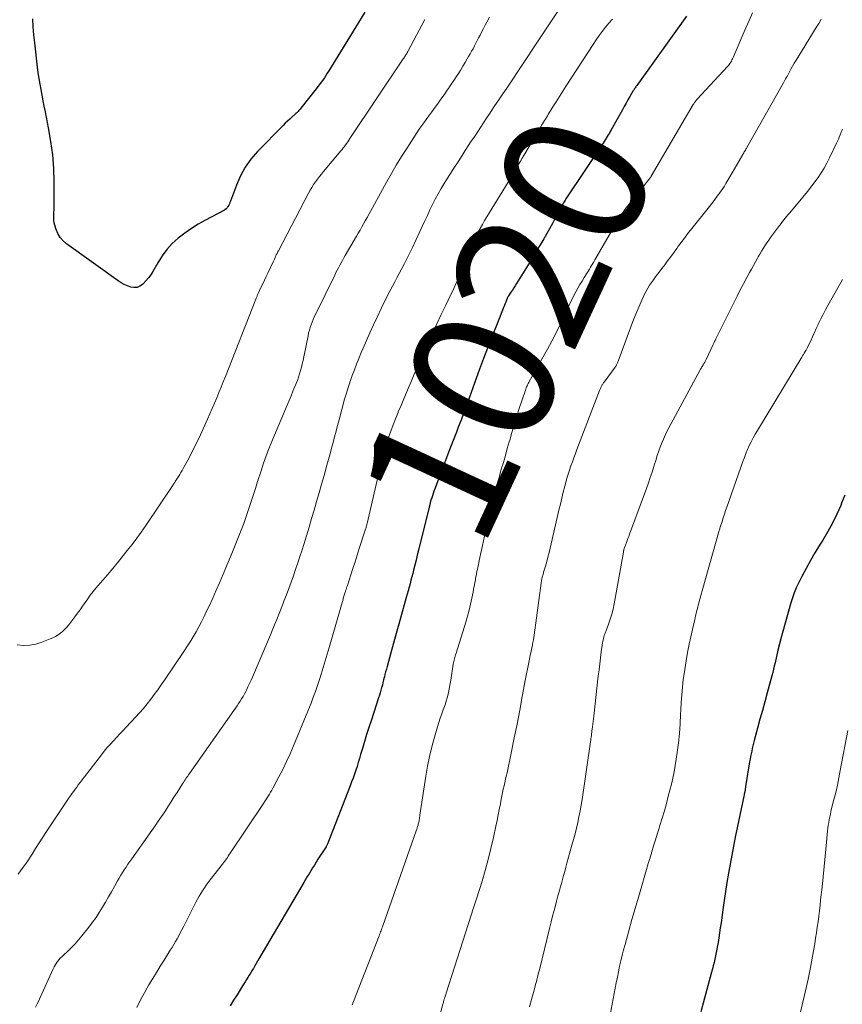
# Model space of a CAD drawing. Units: feet. Extents: x 1905000 to 1910039, y 565000 to 570000.
# Drawn here: x 1906821 to 1906936, y 568851 to 568989 of the extents above; entities that cross this region are included whole.
import ezdxf
from ezdxf.enums import TextEntityAlignment as Align

# ---------------------------------------------------------------- set-up
doc = ezdxf.new("R2010")
doc.units = ezdxf.units.FT
doc.header["$LTSCALE"] = 100
doc.header["$MEASUREMENT"] = 0
for name, color, linetype, lineweight in [('CONTOUR INDEX', 32, 'Continuous', 25), ('CONTOUR INDEX LABEL', 7, 'Continuous', 15), ('CONTOUR INTERMEDIATE', 40, 'Continuous', 15)]:
    doc.layers.add(name, color=color, linetype=linetype, lineweight=lineweight)
doc.styles.add('slant', font='romans.shx', dxfattribs={"oblique": 14.999978})

msp = doc.modelspace()

# ---------------------------------------------------------------- linework, layer by layer
at = {"layer": 'CONTOUR INDEX', "flags": 128}
for points, elevation in [([(1906869.26, 568990.52), (1906864.21, 568982.28), (1906864.01, 568981.96), (1906863.8, 568981.64), (1906863.59, 568981.32), (1906863.37, 568981), (1906863.15, 568980.69), (1906862.93, 568980.38), (1906862.69, 568980.08), (1906862.46, 568979.78), (1906860.28, 568977.04), (1906860.19, 568976.93), (1906860.1, 568976.82), (1906860, 568976.71), (1906859.91, 568976.6), (1906859.81, 568976.5), (1906859.71, 568976.39), (1906859.61, 568976.3), (1906859.5, 568976.2), (1906859.06, 568975.82), (1906858.74, 568975.53), (1906858.42, 568975.24), (1906858.11, 568974.94), (1906857.8, 568974.64), (1906854.2, 568970.96), (1906853.29, 568969.9), (1906852.47, 568968.78), (1906851.81, 568967.56), (1906851.25, 568966.28), (1906850.43, 568964.02), (1906850.35, 568963.82), (1906850.27, 568963.62), (1906850.17, 568963.44), (1906850.07, 568963.25), (1906849.95, 568963.08), (1906849.81, 568962.93), (1906849.65, 568962.8), (1906849.48, 568962.69), (1906846.9, 568961.34), (1906845.91, 568960.78), (1906844.94, 568960.18), (1906844.01, 568959.52), (1906843.1, 568958.83), (1906842.26, 568958.06), (1906841.49, 568957.24), (1906840.82, 568956.34), (1906840.21, 568955.38), (1906839.53, 568954.16), (1906839.24, 568953.69), (1906838.92, 568953.24), (1906838.56, 568952.82), (1906838.18, 568952.42), (1906838.08, 568952.33), (1906837.7, 568952.08), (1906837.31, 568951.92), (1906836.88, 568951.89), (1906836.42, 568951.95), (1906835.96, 568952.12), (1906835.52, 568952.32), (1906835.09, 568952.56), (1906834.68, 568952.83), (1906827.41, 568958.02), (1906826.93, 568958.44), (1906826.51, 568958.92), (1906826.19, 568959.46), (1906825.95, 568960.06), (1906825.77, 568960.63), (1906825.69, 568960.98), (1906825.63, 568961.34), (1906825.62, 568961.7), (1906825.63, 568962.07), (1906825.66, 568962.43), (1906825.68, 568962.8), (1906825.7, 568963.17), (1906825.7, 568963.54), (1906825.69, 568966.66), (1906825.62, 568968.58), (1906825.48, 568970.5), (1906825.23, 568972.4), (1906824.91, 568974.3), (1906824.46, 568976.54), (1906824.3, 568977.32), (1906824.15, 568978.1), (1906823.99, 568978.88), (1906823.84, 568979.66), (1906823.7, 568980.44), (1906823.57, 568981.23), (1906823.46, 568982.01), (1906823.36, 568982.8), (1906822.96, 568986.2), (1906822.85, 568987.33), (1906822.75, 568988.46), (1906822.68, 568989.59)], 1040), ([(1906914.38, 568989.97), (1906907.42, 568980.23), (1906907.35, 568980.13), (1906907.28, 568980.03), (1906907.21, 568979.93), (1906907.14, 568979.83), (1906907.08, 568979.73), (1906907.01, 568979.63), (1906906.95, 568979.53), (1906906.88, 568979.42), (1906906.46, 568978.69), (1906906.19, 568978.22), (1906905.93, 568977.75), (1906905.66, 568977.28), (1906905.4, 568976.81), (1906903.85, 568974.03), (1906903.71, 568973.79), (1906903.58, 568973.55), (1906903.43, 568973.31), (1906903.29, 568973.08), (1906903.14, 568972.85), (1906902.99, 568972.62), (1906902.84, 568972.39), (1906902.69, 568972.16), (1906897.49, 568964.35), (1906897.36, 568964.14), (1906897.23, 568963.93), (1906897.1, 568963.72), (1906896.98, 568963.51), (1906896.86, 568963.29), (1906896.74, 568963.08), (1906896.62, 568962.86), (1906896.5, 568962.64), (1906895.58, 568960.88), (1906894.98, 568959.79), (1906894.38, 568958.71), (1906893.75, 568957.64), (1906893.11, 568956.58), (1906890.55, 568952.47), (1906890.36, 568952.16), (1906890.17, 568951.86), (1906889.97, 568951.55), (1906889.77, 568951.25), (1906889.45, 568950.76), (1906889.41, 568950.71), (1906889.37, 568950.65), (1906889.34, 568950.58), (1906889.31, 568950.52), (1906889.28, 568950.46), (1906889.25, 568950.4), (1906889.22, 568950.33), (1906889.2, 568950.27), (1906889.03, 568949.84), (1906888.92, 568949.57), (1906888.81, 568949.29), (1906888.7, 568949.02), (1906888.59, 568948.74), (1906887.63, 568946.36), (1906887.05, 568944.89), (1906886.48, 568943.42), (1906885.93, 568941.95), (1906885.38, 568940.46), (1906883.48, 568935.23), (1906883.39, 568934.97), (1906883.3, 568934.72), (1906883.2, 568934.46), (1906883.11, 568934.21), (1906883.02, 568933.95), (1906882.92, 568933.7), (1906882.82, 568933.45), (1906882.73, 568933.19), (1906882.38, 568932.31), (1906882.11, 568931.61), (1906881.83, 568930.92), (1906881.57, 568930.22), (1906881.3, 568929.52), (1906879.08, 568923.67), (1906878.97, 568923.35), (1906878.85, 568923.03), (1906878.75, 568922.71), (1906878.65, 568922.39), (1906878.55, 568922.06), (1906878.46, 568921.74), (1906878.38, 568921.41), (1906878.29, 568921.08), (1906876.81, 568915.08), (1906876.63, 568914.37), (1906876.45, 568913.66), (1906876.28, 568912.96), (1906876.1, 568912.25), (1906875.99, 568911.81), (1906875.86, 568911.32), (1906875.74, 568910.84), (1906875.61, 568910.35), (1906875.49, 568909.86), (1906875.36, 568909.38), (1906875.23, 568908.89), (1906875.09, 568908.41), (1906874.95, 568907.92), (1906874.41, 568906.03), (1906874.03, 568904.7), (1906873.65, 568903.36), (1906873.28, 568902.02), (1906872.91, 568900.68), (1906872.39, 568898.74), (1906872.29, 568898.36), (1906872.19, 568897.99), (1906872.1, 568897.62), (1906872.01, 568897.25), (1906872, 568897.22), (1906871.91, 568896.86), (1906871.82, 568896.5), (1906871.73, 568896.15), (1906871.63, 568895.79), (1906871.53, 568895.44), (1906871.42, 568895.08), (1906871.31, 568894.73), (1906871.2, 568894.38), (1906870.14, 568891.15), (1906869.83, 568890.18), (1906869.52, 568889.21), (1906869.22, 568888.23), (1906868.93, 568887.25), (1906868.68, 568886.4), (1906868.52, 568885.85), (1906868.35, 568885.3), (1906868.18, 568884.75), (1906868, 568884.2), (1906867.81, 568883.65), (1906867.62, 568883.1), (1906867.42, 568882.56), (1906867.22, 568882.02), (1906864.1, 568873.99), (1906864.07, 568873.92), (1906864.04, 568873.86), (1906864.01, 568873.79), (1906863.98, 568873.72), (1906863.95, 568873.66), (1906863.91, 568873.59), (1906863.87, 568873.53), (1906863.84, 568873.47), (1906862.7, 568871.71), (1906862.44, 568871.3), (1906862.19, 568870.9), (1906861.94, 568870.5), (1906861.69, 568870.1), (1906861.44, 568869.69), (1906861.19, 568869.28), (1906860.95, 568868.88), (1906860.7, 568868.47), (1906854.41, 568857.77), (1906854.22, 568857.44), (1906854.02, 568857.1), (1906853.83, 568856.76), (1906853.63, 568856.42), (1906853.59, 568856.36), (1906853.42, 568856.05), (1906853.24, 568855.75), (1906853.06, 568855.45), (1906852.87, 568855.15), (1906852.68, 568854.85), (1906852.49, 568854.55), (1906852.3, 568854.25), (1906852.12, 568853.95), (1906851.34, 568852.72), (1906850.86, 568851.96), (1906850.39, 568851.18)], 1020), ([(1906936.59, 568922.78), (1906936.15, 568921.65), (1906936.03, 568921.35), (1906935.48, 568920.1), (1906934.89, 568918.87), (1906934.23, 568917.67), (1906933.53, 568916.49), (1906933.08, 568915.76), (1906932.42, 568914.69), (1906931.78, 568913.6), (1906931.17, 568912.49), (1906930.58, 568911.38), (1906930.11, 568910.45), (1906929.79, 568909.78), (1906929.5, 568909.1), (1906929.25, 568908.4), (1906929.03, 568907.7), (1906927.9, 568903.68), (1906927.66, 568902.8), (1906927.43, 568901.91), (1906927.21, 568901.03), (1906927.01, 568900.14), (1906926.82, 568899.27), (1906926.72, 568898.81), (1906926.61, 568898.36), (1906926.5, 568897.9), (1906926.38, 568897.45), (1906925.71, 568895.04), (1906925.37, 568893.81), (1906925.04, 568892.58), (1906924.7, 568891.35), (1906924.37, 568890.11), (1906923.9, 568888.39), (1906923.8, 568888.02), (1906923.71, 568887.64), (1906923.63, 568887.27), (1906923.55, 568886.9), (1906923.47, 568886.52), (1906923.4, 568886.14), (1906923.33, 568885.77), (1906923.26, 568885.39), (1906922.74, 568882.21), (1906922.68, 568881.86), (1906922.62, 568881.52), (1906922.56, 568881.17), (1906922.5, 568880.83), (1906922.43, 568880.48), (1906922.36, 568880.14), (1906922.29, 568879.8), (1906922.22, 568879.45), (1906921.25, 568874.83), (1906920.99, 568873.57), (1906920.74, 568872.3), (1906920.51, 568871.03), (1906920.28, 568869.75), (1906920.07, 568868.48), (1906919.87, 568867.2), (1906919.67, 568865.92), (1906919.49, 568864.64), (1906919.24, 568862.79), (1906919.14, 568862.1), (1906919.04, 568861.41), (1906918.93, 568860.72), (1906918.82, 568860.04), (1906918.75, 568859.61), (1906918.67, 568859.13), (1906918.58, 568858.66), (1906918.48, 568858.19), (1906918.38, 568857.73), (1906918.27, 568857.26), (1906918.15, 568856.79), (1906918.03, 568856.33), (1906917.91, 568855.87), (1906916.4, 568850.31)], 1000)]:
    msp.add_lwpolyline(points, dxfattribs=dict(at, elevation=elevation))
at = {"layer": 'CONTOUR INTERMEDIATE', "flags": 128}
for points, elevation in [([(1906900.48, 568996.9), (1906893.03, 568985.66), (1906892.85, 568985.39), (1906892.67, 568985.11), (1906892.49, 568984.84), (1906892.31, 568984.57), (1906892.13, 568984.3), (1906891.95, 568984.02), (1906891.77, 568983.75), (1906891.59, 568983.48), (1906889.17, 568979.86), (1906888.62, 568979.05), (1906888.08, 568978.24), (1906887.53, 568977.43), (1906886.99, 568976.62), (1906886.76, 568976.28), (1906886.33, 568975.64), (1906885.9, 568975), (1906885.48, 568974.35), (1906885.06, 568973.71), (1906884.64, 568973.06), (1906884.21, 568972.42), (1906883.79, 568971.77), (1906883.37, 568971.12), (1906882.93, 568970.44), (1906882.35, 568969.55), (1906881.77, 568968.66), (1906881.21, 568967.77), (1906880.64, 568966.87), (1906880.42, 568966.51), (1906879.98, 568965.78), (1906879.56, 568965.05), (1906879.16, 568964.3), (1906878.78, 568963.54), (1906878.41, 568962.78), (1906878.04, 568962.01), (1906877.68, 568961.24), (1906877.33, 568960.47), (1906877, 568959.75), (1906876.48, 568958.62), (1906875.94, 568957.5), (1906875.38, 568956.38), (1906874.82, 568955.27), (1906874.09, 568953.88), (1906873.78, 568953.28), (1906873.46, 568952.68), (1906873.14, 568952.08), (1906872.83, 568951.48), (1906872.51, 568950.88), (1906872.21, 568950.28), (1906871.91, 568949.67), (1906871.61, 568949.06), (1906870.99, 568947.74), (1906870.49, 568946.66), (1906869.99, 568945.57), (1906869.51, 568944.47), (1906869.03, 568943.38), (1906868.77, 568942.77), (1906868.44, 568941.97), (1906868.11, 568941.17), (1906867.8, 568940.36), (1906867.49, 568939.55), (1906867.21, 568938.73), (1906866.93, 568937.9), (1906866.68, 568937.07), (1906866.44, 568936.24), (1906865.66, 568933.33), (1906865.45, 568932.54), (1906865.23, 568931.74), (1906865.03, 568930.95), (1906864.82, 568930.16), (1906864.61, 568929.36), (1906864.4, 568928.57), (1906864.18, 568927.78), (1906863.96, 568926.99), (1906863.55, 568925.55), (1906863.2, 568924.34), (1906862.85, 568923.13), (1906862.51, 568921.91), (1906862.16, 568920.7), (1906861.81, 568919.49), (1906861.45, 568918.29), (1906861.09, 568917.08), (1906860.71, 568915.88), (1906860.46, 568915.1), (1906860.17, 568914.19), (1906859.87, 568913.28), (1906859.56, 568912.38), (1906859.25, 568911.48), (1906858.92, 568910.58), (1906858.59, 568909.68), (1906858.26, 568908.79), (1906857.92, 568907.9), (1906857.77, 568907.51), (1906857.35, 568906.43), (1906856.92, 568905.35), (1906856.48, 568904.28), (1906856.03, 568903.21), (1906853.51, 568897.28), (1906853.31, 568896.82), (1906853.1, 568896.36), (1906852.88, 568895.9), (1906852.66, 568895.45), (1906852.56, 568895.25), (1906852.38, 568894.9), (1906852.19, 568894.56), (1906851.99, 568894.22), (1906851.79, 568893.89), (1906851.57, 568893.56), (1906851.36, 568893.23), (1906851.14, 568892.9), (1906850.91, 568892.58), (1906844.66, 568883.75), (1906844.54, 568883.57), (1906844.42, 568883.39), (1906844.3, 568883.22), (1906844.17, 568883.04), (1906844.05, 568882.86), (1906843.94, 568882.68), (1906843.82, 568882.5), (1906843.7, 568882.32), (1906842.92, 568881.09), (1906842.49, 568880.42), (1906842.06, 568879.74), (1906841.63, 568879.07), (1906841.19, 568878.39), (1906840.75, 568877.72), (1906840.3, 568877.06), (1906839.85, 568876.4), (1906839.39, 568875.74), (1906836.57, 568871.77), (1906836.3, 568871.39), (1906836.04, 568871.01), (1906835.78, 568870.63), (1906835.53, 568870.25), (1906835.29, 568869.86), (1906835.04, 568869.47), (1906834.81, 568869.07), (1906834.58, 568868.67), (1906834.15, 568867.89), (1906833.73, 568867.16), (1906833.31, 568866.43), (1906832.89, 568865.7), (1906832.47, 568864.98), (1906832.02, 568864.26), (1906831.56, 568863.56), (1906831.07, 568862.88), (1906830.56, 568862.21), (1906829.59, 568860.99), (1906829.12, 568860.42), (1906828.64, 568859.88), (1906828.13, 568859.35), (1906827.61, 568858.84), (1906826.98, 568858.26), (1906826.76, 568858.05), (1906826.55, 568857.83), (1906826.35, 568857.6), (1906826.16, 568857.37), (1906825.99, 568857.12), (1906825.82, 568856.87), (1906825.68, 568856.61), (1906825.54, 568856.34), (1906823.74, 568852.34), (1906823.53, 568851.88), (1906823.31, 568851.42), (1906823.09, 568850.96)], 1028), ([(1906877.67, 568989.5), (1906875.35, 568985.09), (1906875.32, 568985.02), (1906875.28, 568984.95), (1906875.24, 568984.88), (1906875.2, 568984.81), (1906875.16, 568984.74), (1906875.12, 568984.67), (1906875.08, 568984.6), (1906875.04, 568984.53), (1906874.98, 568984.43), (1906874.9, 568984.31), (1906874.83, 568984.19), (1906874.75, 568984.07), (1906874.67, 568983.96), (1906867.19, 568972.79), (1906867.04, 568972.57), (1906866.88, 568972.35), (1906866.73, 568972.13), (1906866.57, 568971.92), (1906866.41, 568971.7), (1906866.25, 568971.49), (1906866.08, 568971.28), (1906865.91, 568971.08), (1906863.48, 568968.17), (1906863.18, 568967.82), (1906862.89, 568967.46), (1906862.61, 568967.09), (1906862.34, 568966.72), (1906862.07, 568966.34), (1906861.82, 568965.95), (1906861.59, 568965.56), (1906861.36, 568965.15), (1906857.14, 568957.07), (1906857.04, 568956.88), (1906856.95, 568956.69), (1906856.85, 568956.49), (1906856.76, 568956.3), (1906856.67, 568956.1), (1906856.58, 568955.9), (1906856.49, 568955.71), (1906856.4, 568955.51), (1906855.66, 568953.93), (1906855.42, 568953.43), (1906855.18, 568952.92), (1906854.94, 568952.41), (1906854.7, 568951.9), (1906854.32, 568951.08), (1906854.28, 568950.98), (1906854.23, 568950.88), (1906854.19, 568950.79), (1906854.15, 568950.69), (1906854.11, 568950.59), (1906854.07, 568950.49), (1906854.03, 568950.39), (1906853.99, 568950.29), (1906849.72, 568939.44), (1906849.42, 568938.68), (1906849.12, 568937.93), (1906848.81, 568937.17), (1906848.5, 568936.42), (1906848.18, 568935.67), (1906847.86, 568934.92), (1906847.53, 568934.18), (1906847.2, 568933.43), (1906846.2, 568931.25), (1906845.78, 568930.35), (1906845.35, 568929.46), (1906844.9, 568928.58), (1906844.43, 568927.7), (1906843.79, 568926.52), (1906843.63, 568926.24), (1906843.47, 568925.96), (1906843.31, 568925.69), (1906843.14, 568925.42), (1906842.94, 568925.11), (1906842.86, 568925), (1906842.79, 568924.88), (1906842.72, 568924.77), (1906842.65, 568924.66), (1906842.58, 568924.55), (1906842.5, 568924.44), (1906842.43, 568924.33), (1906842.36, 568924.22), (1906838.53, 568918.51), (1906837.91, 568917.61), (1906837.27, 568916.73), (1906836.61, 568915.86), (1906835.93, 568915), (1906835.24, 568914.15), (1906834.55, 568913.31), (1906833.85, 568912.47), (1906833.15, 568911.63), (1906831.54, 568909.73), (1906831.14, 568909.25), (1906830.76, 568908.76), (1906830.39, 568908.25), (1906830.03, 568907.74), (1906829.68, 568907.22), (1906829.32, 568906.71), (1906828.96, 568906.21), (1906828.58, 568905.7), (1906827.74, 568904.59), (1906827.47, 568904.27), (1906827.19, 568903.97), (1906826.89, 568903.69), (1906826.57, 568903.42), (1906826.23, 568903.18), (1906825.88, 568902.96), (1906825.51, 568902.78), (1906825.13, 568902.61), (1906823.95, 568902.16), (1906823.1, 568901.9), (1906822.25, 568901.74), (1906821.38, 568901.71), (1906820.5, 568901.77)], 1036), ([(1906886.75, 568989.81), (1906886.37, 568989.1), (1906886.14, 568988.68), (1906885.92, 568988.25), (1906885.7, 568987.83), (1906885.48, 568987.4), (1906885.43, 568987.3), (1906885.24, 568986.92), (1906885.04, 568986.54), (1906884.85, 568986.16), (1906884.65, 568985.78), (1906884.45, 568985.4), (1906884.25, 568985.03), (1906884.04, 568984.66), (1906883.83, 568984.29), (1906883.65, 568983.98), (1906883.35, 568983.46), (1906883.03, 568982.94), (1906882.72, 568982.43), (1906882.39, 568981.92), (1906882, 568981.32), (1906881.84, 568981.07), (1906881.67, 568980.81), (1906881.5, 568980.56), (1906881.34, 568980.31), (1906881.17, 568980.06), (1906881, 568979.81), (1906880.82, 568979.56), (1906880.65, 568979.31), (1906880.39, 568978.93), (1906880.08, 568978.5), (1906879.77, 568978.06), (1906879.46, 568977.63), (1906879.14, 568977.2), (1906878.65, 568976.54), (1906878.09, 568975.78), (1906877.55, 568975.01), (1906877.01, 568974.23), (1906876.49, 568973.44), (1906875.16, 568971.42), (1906874.41, 568970.26), (1906873.68, 568969.08), (1906872.99, 568967.88), (1906872.31, 568966.68), (1906870.06, 568962.58), (1906869.82, 568962.14), (1906869.58, 568961.71), (1906869.34, 568961.27), (1906869.09, 568960.84), (1906868.85, 568960.41), (1906868.6, 568959.97), (1906868.35, 568959.54), (1906868.1, 568959.11), (1906866.51, 568956.39), (1906866.31, 568956.05), (1906866.12, 568955.71), (1906865.93, 568955.37), (1906865.75, 568955.03), (1906865.57, 568954.68), (1906865.39, 568954.33), (1906865.22, 568953.99), (1906865.04, 568953.64), (1906862.34, 568948.14), (1906862.17, 568947.78), (1906862.01, 568947.42), (1906861.87, 568947.05), (1906861.73, 568946.68), (1906861.6, 568946.3), (1906861.49, 568945.92), (1906861.39, 568945.53), (1906861.31, 568945.15), (1906860.7, 568942.16), (1906860.6, 568941.68), (1906860.49, 568941.21), (1906860.38, 568940.74), (1906860.26, 568940.26), (1906860.12, 568939.8), (1906859.97, 568939.33), (1906859.81, 568938.88), (1906859.63, 568938.42), (1906859.46, 568938.02), (1906859.19, 568937.37), (1906858.92, 568936.72), (1906858.64, 568936.07), (1906858.37, 568935.41), (1906856.23, 568930.32), (1906855.82, 568929.3), (1906855.43, 568928.28), (1906855.06, 568927.25), (1906854.72, 568926.21), (1906854.22, 568924.68), (1906853.91, 568923.7), (1906853.6, 568922.72), (1906853.28, 568921.75), (1906852.97, 568920.77), (1906852.64, 568919.8), (1906852.3, 568918.83), (1906851.94, 568917.87), (1906851.56, 568916.92), (1906851.38, 568916.47), (1906850.9, 568915.3), (1906850.42, 568914.12), (1906849.93, 568912.95), (1906849.43, 568911.78), (1906849.39, 568911.68), (1906848.91, 568910.56), (1906848.42, 568909.45), (1906847.93, 568908.33), (1906847.42, 568907.23), (1906847.08, 568906.49), (1906846.73, 568905.76), (1906846.37, 568905.03), (1906845.99, 568904.32), (1906845.59, 568903.61), (1906845.18, 568902.91), (1906844.75, 568902.21), (1906844.31, 568901.53), (1906843.87, 568900.85), (1906841.17, 568896.85), (1906840.7, 568896.16), (1906840.22, 568895.49), (1906839.73, 568894.82), (1906839.24, 568894.16), (1906838.73, 568893.51), (1906838.2, 568892.87), (1906837.66, 568892.25), (1906837.1, 568891.63), (1906835.81, 568890.26), (1906835.36, 568889.79), (1906834.91, 568889.31), (1906834.46, 568888.83), (1906834.01, 568888.35), (1906833.57, 568887.87), (1906833.14, 568887.38), (1906832.72, 568886.87), (1906832.31, 568886.36), (1906829.94, 568883.3), (1906829.72, 568883.01), (1906829.5, 568882.72), (1906829.29, 568882.43), (1906829.07, 568882.14), (1906828.86, 568881.85), (1906828.65, 568881.55), (1906828.44, 568881.26), (1906828.23, 568880.97), (1906828.08, 568880.76), (1906827.8, 568880.36), (1906827.52, 568879.96), (1906827.24, 568879.55), (1906826.97, 568879.14), (1906824.63, 568875.59), (1906824.12, 568874.8), (1906823.6, 568874.01), (1906823.09, 568873.22), (1906822.58, 568872.42), (1906822.4, 568872.14), (1906821.97, 568871.49), (1906821.54, 568870.86), (1906821.08, 568870.23), (1906820.62, 568869.61)], 1032), ([(1906904.01, 568989.53), (1906903.52, 568988.97), (1906903.04, 568988.4), (1906902.58, 568987.82), (1906902.14, 568987.23), (1906901.71, 568986.62), (1906901.3, 568986), (1906897.53, 568980.17), (1906897.06, 568979.43), (1906896.59, 568978.7), (1906896.13, 568977.96), (1906895.66, 568977.23), (1906895.01, 568976.18), (1906894.88, 568975.96), (1906894.74, 568975.75), (1906894.61, 568975.53), (1906894.48, 568975.31), (1906894.34, 568975.09), (1906894.21, 568974.88), (1906894.08, 568974.66), (1906893.95, 568974.44), (1906891.58, 568970.42), (1906891.35, 568970.03), (1906891.12, 568969.64), (1906890.89, 568969.25), (1906890.67, 568968.86), (1906890.44, 568968.46), (1906890.22, 568968.08), (1906889.99, 568967.69), (1906889.75, 568967.3), (1906886.4, 568961.82), (1906886.08, 568961.28), (1906885.76, 568960.73), (1906885.45, 568960.18), (1906885.14, 568959.63), (1906884.85, 568959.07), (1906884.57, 568958.51), (1906884.31, 568957.93), (1906884.07, 568957.35), (1906883.48, 568955.89), (1906883.22, 568955.25), (1906882.96, 568954.61), (1906882.7, 568953.98), (1906882.44, 568953.34), (1906882.17, 568952.71), (1906881.89, 568952.08), (1906881.6, 568951.45), (1906881.3, 568950.83), (1906880.62, 568949.43), (1906879.98, 568948.11), (1906879.35, 568946.79), (1906878.74, 568945.45), (1906878.13, 568944.12), (1906877.72, 568943.21), (1906877.21, 568942.06), (1906876.71, 568940.91), (1906876.21, 568939.75), (1906875.72, 568938.59), (1906875.51, 568938.09), (1906875.13, 568937.18), (1906874.75, 568936.28), (1906874.36, 568935.37), (1906873.97, 568934.46), (1906873.93, 568934.37), (1906873.57, 568933.51), (1906873.23, 568932.64), (1906872.91, 568931.77), (1906872.6, 568930.89), (1906872.31, 568930), (1906872.04, 568929.11), (1906871.8, 568928.21), (1906871.58, 568927.31), (1906869.6, 568918.83), (1906869.57, 568918.71), (1906869.54, 568918.59), (1906869.51, 568918.47), (1906869.48, 568918.35), (1906869.45, 568918.23), (1906869.42, 568918.12), (1906869.38, 568918), (1906869.34, 568917.88), (1906868.5, 568915.29), (1906868.2, 568914.37), (1906867.9, 568913.44), (1906867.6, 568912.51), (1906867.3, 568911.59), (1906866.82, 568910.1), (1906866.76, 568909.92), (1906866.7, 568909.74), (1906866.64, 568909.56), (1906866.58, 568909.38), (1906866.55, 568909.29), (1906866.51, 568909.16), (1906866.46, 568909.02), (1906866.42, 568908.89), (1906866.38, 568908.75), (1906866.33, 568908.61), (1906866.29, 568908.48), (1906866.25, 568908.34), (1906866.21, 568908.2), (1906864.28, 568901.42), (1906864.01, 568900.48), (1906863.72, 568899.54), (1906863.43, 568898.6), (1906863.14, 568897.67), (1906862.89, 568896.92), (1906862.71, 568896.36), (1906862.52, 568895.8), (1906862.33, 568895.25), (1906862.14, 568894.7), (1906861.93, 568894.15), (1906861.72, 568893.6), (1906861.51, 568893.05), (1906861.29, 568892.51), (1906859.26, 568887.62), (1906858.79, 568886.51), (1906858.29, 568885.42), (1906857.76, 568884.33), (1906857.21, 568883.26), (1906856.37, 568881.69), (1906856.22, 568881.41), (1906856.06, 568881.13), (1906855.9, 568880.86), (1906855.73, 568880.59), (1906855.56, 568880.32), (1906855.38, 568880.06), (1906855.21, 568879.79), (1906855.04, 568879.53), (1906850.39, 568872.56), (1906850.26, 568872.37), (1906850.12, 568872.17), (1906849.99, 568871.98), (1906849.85, 568871.79), (1906849.71, 568871.59), (1906849.57, 568871.4), (1906849.43, 568871.21), (1906849.29, 568871.03), (1906847.59, 568868.83), (1906847.31, 568868.46), (1906847.03, 568868.08), (1906846.77, 568867.7), (1906846.51, 568867.31), (1906846.26, 568866.92), (1906846.02, 568866.52), (1906845.79, 568866.11), (1906845.57, 568865.7), (1906843.81, 568862.24), (1906843.6, 568861.82), (1906843.38, 568861.41), (1906843.16, 568860.99), (1906842.94, 568860.58), (1906842.71, 568860.17), (1906842.47, 568859.76), (1906842.23, 568859.36), (1906841.98, 568858.96), (1906841.12, 568857.59), (1906840.57, 568856.72), (1906840.04, 568855.85), (1906839.51, 568854.98), (1906838.99, 568854.1), (1906838.74, 568853.68), (1906838.35, 568853), (1906837.98, 568852.32), (1906837.62, 568851.62), (1906837.28, 568850.93)], 1024), ([(1906923.68, 568990.41), (1906923.18, 568989.37), (1906922.71, 568988.31), (1906920.94, 568984.16), (1906920.86, 568983.99), (1906920.78, 568983.83), (1906920.69, 568983.66), (1906920.6, 568983.5), (1906920.5, 568983.34), (1906920.4, 568983.19), (1906920.28, 568983.05), (1906920.16, 568982.91), (1906915.89, 568978.31), (1906915.82, 568978.22), (1906915.74, 568978.13), (1906915.67, 568978.04), (1906915.6, 568977.95), (1906915.58, 568977.92), (1906915.52, 568977.84), (1906915.46, 568977.76), (1906915.41, 568977.67), (1906915.35, 568977.58), (1906909.46, 568967.51), (1906909.45, 568967.49), (1906909.44, 568967.47), (1906909.43, 568967.45), (1906909.42, 568967.44), (1906909.37, 568967.37), (1906909.36, 568967.35), (1906909.35, 568967.34), (1906909.33, 568967.32), (1906909.32, 568967.3), (1906908.74, 568966.59), (1906908.44, 568966.22), (1906908.14, 568965.84), (1906907.84, 568965.47), (1906907.54, 568965.09), (1906906.13, 568963.32), (1906905.91, 568963.05), (1906905.7, 568962.77), (1906905.5, 568962.48), (1906905.31, 568962.2), (1906905.12, 568961.91), (1906904.93, 568961.62), (1906904.75, 568961.32), (1906904.57, 568961.02), (1906901.69, 568956.04), (1906901.54, 568955.78), (1906901.39, 568955.52), (1906901.24, 568955.26), (1906901.09, 568955), (1906900.94, 568954.74), (1906900.79, 568954.48), (1906900.63, 568954.23), (1906900.47, 568953.97), (1906900.04, 568953.29), (1906899.74, 568952.8), (1906899.45, 568952.31), (1906899.16, 568951.81), (1906898.88, 568951.31), (1906898.61, 568950.8), (1906898.35, 568950.29), (1906898.1, 568949.77), (1906897.86, 568949.25), (1906897.25, 568947.91), (1906896.69, 568946.73), (1906896.11, 568945.55), (1906895.51, 568944.39), (1906894.88, 568943.24), (1906892.34, 568938.7), (1906892.26, 568938.56), (1906892.19, 568938.42), (1906892.11, 568938.27), (1906892.03, 568938.12), (1906891.96, 568937.98), (1906891.9, 568937.82), (1906891.84, 568937.67), (1906891.79, 568937.52), (1906890.9, 568934.79), (1906890.56, 568933.72), (1906890.23, 568932.65), (1906889.91, 568931.58), (1906889.6, 568930.5), (1906889.54, 568930.27), (1906889.26, 568929.31), (1906888.99, 568928.34), (1906888.71, 568927.38), (1906888.42, 568926.42), (1906888.15, 568925.46), (1906887.88, 568924.5), (1906887.62, 568923.53), (1906887.37, 568922.56), (1906887, 568921.08), (1906886.68, 568919.74), (1906886.36, 568918.39), (1906886.06, 568917.04), (1906885.77, 568915.7), (1906885.33, 568913.61), (1906885.27, 568913.3), (1906885.2, 568912.99), (1906885.13, 568912.68), (1906885.06, 568912.38), (1906885, 568912.07), (1906884.93, 568911.76), (1906884.87, 568911.45), (1906884.82, 568911.13), (1906884.78, 568910.9), (1906884.7, 568910.47), (1906884.62, 568910.04), (1906884.54, 568909.61), (1906884.46, 568909.19), (1906884.29, 568908.34), (1906884.11, 568907.49), (1906883.91, 568906.65), (1906883.69, 568905.81), (1906883.44, 568904.98), (1906882.07, 568900.6), (1906882.01, 568900.41), (1906881.95, 568900.22), (1906881.9, 568900.03), (1906881.85, 568899.83), (1906881.8, 568899.64), (1906881.75, 568899.45), (1906881.72, 568899.25), (1906881.68, 568899.06), (1906881.34, 568896.85), (1906881.25, 568896.35), (1906881.16, 568895.85), (1906881.06, 568895.35), (1906880.95, 568894.85), (1906880.82, 568894.36), (1906880.68, 568893.87), (1906880.52, 568893.38), (1906880.35, 568892.9), (1906880.27, 568892.68), (1906880.06, 568892.1), (1906879.85, 568891.51), (1906879.66, 568890.91), (1906879.48, 568890.31), (1906879.05, 568888.83), (1906878.68, 568887.49), (1906878.35, 568886.13), (1906878.08, 568884.77), (1906877.84, 568883.39), (1906877.01, 568877.91), (1906876.98, 568877.75), (1906876.96, 568877.59), (1906876.93, 568877.43), (1906876.91, 568877.27), (1906876.88, 568877.1), (1906876.85, 568876.94), (1906876.81, 568876.78), (1906876.77, 568876.63), (1906876.74, 568876.53), (1906876.68, 568876.33), (1906876.62, 568876.12), (1906876.55, 568875.92), (1906876.48, 568875.72), (1906871.8, 568862.39), (1906871.73, 568862.22), (1906871.67, 568862.04), (1906871.61, 568861.87), (1906871.55, 568861.7), (1906871.48, 568861.52), (1906871.41, 568861.35), (1906871.35, 568861.18), (1906871.28, 568861), (1906867.7, 568851.79), (1906867.5, 568851.28)], 1016), ([(1906933.3, 568989.55), (1906932.95, 568988.95), (1906932.59, 568988.35), (1906932.23, 568987.76), (1906930.01, 568984.17), (1906929.77, 568983.77), (1906929.52, 568983.36), (1906929.29, 568982.94), (1906929.05, 568982.53), (1906928.79, 568982.05), (1906928.69, 568981.87), (1906928.6, 568981.69), (1906928.5, 568981.51), (1906928.4, 568981.33), (1906928.31, 568981.15), (1906928.21, 568980.97), (1906928.11, 568980.79), (1906928.01, 568980.61), (1906922.87, 568971.54), (1906922.8, 568971.42), (1906922.73, 568971.29), (1906922.66, 568971.17), (1906922.58, 568971.04), (1906922.51, 568970.92), (1906922.44, 568970.79), (1906922.37, 568970.67), (1906922.29, 568970.54), (1906921.79, 568969.67), (1906921.47, 568969.11), (1906921.14, 568968.55), (1906920.82, 568968), (1906920.49, 568967.44), (1906919.93, 568966.5), (1906919.71, 568966.14), (1906919.49, 568965.8), (1906919.26, 568965.45), (1906919.02, 568965.12), (1906918.89, 568964.94), (1906918.58, 568964.51), (1906918.27, 568964.09), (1906917.95, 568963.68), (1906917.62, 568963.27), (1906914.95, 568959.93), (1906914.7, 568959.62), (1906914.46, 568959.3), (1906914.21, 568958.98), (1906913.97, 568958.66), (1906913.73, 568958.34), (1906913.49, 568958.02), (1906913.25, 568957.7), (1906913.02, 568957.37), (1906912.14, 568956.16), (1906911.75, 568955.63), (1906911.36, 568955.1), (1906910.96, 568954.58), (1906910.56, 568954.06), (1906910.34, 568953.76), (1906910.05, 568953.39), (1906909.77, 568953), (1906909.5, 568952.61), (1906909.23, 568952.22), (1906908.98, 568951.82), (1906908.74, 568951.41), (1906908.52, 568950.99), (1906908.31, 568950.56), (1906908.12, 568950.14), (1906907.83, 568949.49), (1906907.55, 568948.84), (1906907.29, 568948.18), (1906907.03, 568947.52), (1906904.82, 568941.58), (1906904.78, 568941.47), (1906904.73, 568941.36), (1906904.68, 568941.25), (1906904.63, 568941.14), (1906904.57, 568941.04), (1906904.51, 568940.94), (1906904.44, 568940.84), (1906904.37, 568940.74), (1906902.83, 568938.65), (1906902.76, 568938.56), (1906902.7, 568938.46), (1906902.64, 568938.37), (1906902.58, 568938.28), (1906902.52, 568938.18), (1906902.47, 568938.08), (1906902.41, 568937.98), (1906902.37, 568937.88), (1906902.32, 568937.76), (1906902.27, 568937.66), (1906902.23, 568937.55), (1906902.18, 568937.44), (1906899.02, 568929.18), (1906898.81, 568928.61), (1906898.6, 568928.04), (1906898.39, 568927.47), (1906898.18, 568926.89), (1906897.99, 568926.31), (1906897.8, 568925.73), (1906897.63, 568925.15), (1906897.47, 568924.56), (1906897.33, 568924.06), (1906897.11, 568923.22), (1906896.9, 568922.38), (1906896.7, 568921.53), (1906896.5, 568920.68), (1906895.42, 568915.96), (1906895.28, 568915.34), (1906895.12, 568914.72), (1906894.96, 568914.1), (1906894.79, 568913.49), (1906894.61, 568912.84), (1906894.53, 568912.55), (1906894.45, 568912.26), (1906894.36, 568911.96), (1906894.28, 568911.67), (1906894.17, 568911.29), (1906894.14, 568911.19), (1906894.12, 568911.08), (1906894.1, 568910.98), (1906894.07, 568910.88), (1906894.06, 568910.77), (1906894.04, 568910.67), (1906894.02, 568910.57), (1906894.01, 568910.46), (1906893.02, 568903.13), (1906892.97, 568902.8), (1906892.92, 568902.47), (1906892.86, 568902.14), (1906892.8, 568901.82), (1906892.74, 568901.49), (1906892.67, 568901.17), (1906892.6, 568900.84), (1906892.53, 568900.52), (1906892.37, 568899.79), (1906892.22, 568899.09), (1906892.07, 568898.4), (1906891.93, 568897.71), (1906891.8, 568897.01), (1906891.36, 568894.54), (1906891, 568892.61), (1906890.63, 568890.68), (1906890.24, 568888.76), (1906889.84, 568886.84), (1906889.22, 568883.86), (1906889.12, 568883.39), (1906889.01, 568882.93), (1906888.91, 568882.46), (1906888.8, 568882), (1906888.7, 568881.54), (1906888.59, 568881.07), (1906888.5, 568880.61), (1906888.41, 568880.14), (1906888.29, 568879.5), (1906888.14, 568878.72), (1906887.98, 568877.93), (1906887.82, 568877.15), (1906887.66, 568876.37), (1906887.31, 568874.77), (1906886.96, 568873.22), (1906886.58, 568871.68), (1906886.16, 568870.16), (1906885.71, 568868.64), (1906884.95, 568866.18), (1906884.86, 568865.9), (1906884.77, 568865.61), (1906884.68, 568865.33), (1906884.58, 568865.04), (1906884.49, 568864.76), (1906884.39, 568864.47), (1906884.3, 568864.18), (1906884.21, 568863.9), (1906880.69, 568852.95), (1906880.62, 568852.73), (1906880.55, 568852.52), (1906880.48, 568852.3), (1906880.42, 568852.08), (1906880.36, 568851.89), (1906880.33, 568851.76), (1906880.29, 568851.64), (1906880.25, 568851.51), (1906880.22, 568851.38), (1906879.79, 568849.86)], 1012), ([(1906936.29, 568974.12), (1906936.24, 568974.01), (1906936.19, 568973.9), (1906936.15, 568973.79), (1906936.1, 568973.68), (1906935.96, 568973.31), (1906935.84, 568973.01), (1906935.71, 568972.72), (1906935.59, 568972.43), (1906935.45, 568972.14), (1906934.48, 568970.07), (1906934.11, 568969.35), (1906933.73, 568968.66), (1906933.3, 568967.98), (1906932.85, 568967.32), (1906932.59, 568966.97), (1906931.99, 568966.15), (1906931.37, 568965.35), (1906930.72, 568964.56), (1906930.07, 568963.78), (1906928.84, 568962.35), (1906928.63, 568962.11), (1906928.44, 568961.87), (1906928.24, 568961.63), (1906928.05, 568961.39), (1906927.86, 568961.14), (1906927.67, 568960.89), (1906927.48, 568960.65), (1906927.3, 568960.4), (1906926.46, 568959.28), (1906926.19, 568958.91), (1906925.93, 568958.53), (1906925.67, 568958.15), (1906925.41, 568957.77), (1906925.16, 568957.38), (1906924.92, 568956.99), (1906924.69, 568956.59), (1906924.46, 568956.19), (1906924.36, 568956), (1906924.08, 568955.49), (1906923.8, 568954.99), (1906923.53, 568954.49), (1906923.25, 568953.99), (1906922.87, 568953.29), (1906922.41, 568952.43), (1906921.95, 568951.57), (1906921.51, 568950.71), (1906921.07, 568949.84), (1906918.58, 568944.82), (1906918.52, 568944.7), (1906918.46, 568944.59), (1906918.41, 568944.47), (1906918.35, 568944.35), (1906918.3, 568944.24), (1906918.24, 568944.12), (1906918.19, 568944), (1906918.13, 568943.89), (1906917.14, 568941.83), (1906917.05, 568941.64), (1906916.95, 568941.45), (1906916.85, 568941.26), (1906916.74, 568941.08), (1906916.6, 568940.83), (1906916.56, 568940.77), (1906916.53, 568940.72), (1906916.5, 568940.66), (1906916.46, 568940.6), (1906916.43, 568940.55), (1906916.4, 568940.49), (1906916.37, 568940.43), (1906916.33, 568940.38), (1906911.93, 568932.24), (1906911.61, 568931.61), (1906911.3, 568930.97), (1906911.02, 568930.32), (1906910.76, 568929.67), (1906910.53, 568929), (1906910.29, 568928.33), (1906910.08, 568927.66), (1906909.87, 568926.98), (1906909.81, 568926.79), (1906909.57, 568926.02), (1906909.32, 568925.25), (1906909.05, 568924.49), (1906908.78, 568923.73), (1906906.39, 568917.3), (1906906.29, 568917), (1906906.18, 568916.71), (1906906.07, 568916.42), (1906905.96, 568916.13), (1906905.83, 568915.78), (1906905.79, 568915.66), (1906905.75, 568915.54), (1906905.71, 568915.42), (1906905.67, 568915.3), (1906905.61, 568915.09), (1906905.6, 568915.07), (1906905.6, 568915.05), (1906905.59, 568915.03), (1906905.58, 568915), (1906905.55, 568914.87), (1906905.54, 568914.81), (1906904.25, 568907.52), (1906904.1, 568906.79), (1906903.93, 568906.07), (1906903.71, 568905.37), (1906903.47, 568904.67), (1906903.09, 568903.68), (1906903.01, 568903.48), (1906902.94, 568903.28), (1906902.87, 568903.08), (1906902.81, 568902.87), (1906902.75, 568902.67), (1906902.69, 568902.47), (1906902.65, 568902.26), (1906902.62, 568902.05), (1906902.45, 568900.79), (1906902.34, 568899.96), (1906902.23, 568899.12), (1906902.13, 568898.28), (1906902.03, 568897.44), (1906901.39, 568891.8), (1906901.34, 568891.42), (1906901.3, 568891.04), (1906901.25, 568890.66), (1906901.21, 568890.28), (1906901.17, 568889.96), (1906901.14, 568889.74), (1906901.11, 568889.52), (1906901.08, 568889.3), (1906901.05, 568889.08), (1906901.02, 568888.86), (1906900.99, 568888.64), (1906900.96, 568888.42), (1906900.93, 568888.2), (1906899.74, 568880.12), (1906899.61, 568879.31), (1906899.47, 568878.5), (1906899.31, 568877.69), (1906899.14, 568876.89), (1906898.95, 568876.09), (1906898.76, 568875.29), (1906898.55, 568874.49), (1906898.33, 568873.7), (1906897.63, 568871.16), (1906897.47, 568870.59), (1906897.31, 568870.02), (1906897.15, 568869.44), (1906897, 568868.87), (1906896.84, 568868.3), (1906896.68, 568867.72), (1906896.53, 568867.15), (1906896.37, 568866.57), (1906896.17, 568865.82), (1906895.91, 568864.86), (1906895.67, 568863.91), (1906895.42, 568862.95), (1906895.18, 568862), (1906893.81, 568856.41), (1906893.61, 568855.59), (1906893.4, 568854.78), (1906893.19, 568853.97), (1906892.97, 568853.15), (1906892.81, 568852.58), (1906892.67, 568852.06), (1906892.51, 568851.54), (1906892.35, 568851.02)], 1008), ([(1906936.29, 568953.02), (1906935.63, 568951.87), (1906934.22, 568949.39), (1906933.88, 568948.77), (1906933.55, 568948.14), (1906933.24, 568947.51), (1906932.94, 568946.87), (1906932.87, 568946.73), (1906932.61, 568946.16), (1906932.35, 568945.59), (1906932.09, 568945.01), (1906931.82, 568944.44), (1906931.49, 568943.71), (1906931.39, 568943.5), (1906931.28, 568943.3), (1906931.17, 568943.1), (1906931.05, 568942.91), (1906930.93, 568942.72), (1906930.8, 568942.52), (1906930.68, 568942.33), (1906930.56, 568942.13), (1906924.34, 568931.85), (1906924.03, 568931.33), (1906923.74, 568930.8), (1906923.47, 568930.27), (1906923.21, 568929.73), (1906922.97, 568929.18), (1906922.74, 568928.62), (1906922.52, 568928.06), (1906922.32, 568927.5), (1906920.07, 568921.11), (1906919.89, 568920.61), (1906919.72, 568920.1), (1906919.55, 568919.59), (1906919.38, 568919.08), (1906919.13, 568918.29), (1906919.09, 568918.18), (1906919.06, 568918.06), (1906919.02, 568917.94), (1906918.99, 568917.82), (1906916.59, 568909.35), (1906916.47, 568908.92), (1906916.35, 568908.49), (1906916.23, 568908.06), (1906916.12, 568907.63), (1906916.05, 568907.37), (1906915.97, 568907.07), (1906915.9, 568906.77), (1906915.82, 568906.48), (1906915.75, 568906.18), (1906915.68, 568905.88), (1906915.61, 568905.58), (1906915.55, 568905.28), (1906915.48, 568904.98), (1906914.79, 568901.88), (1906914.55, 568900.7), (1906914.33, 568899.53), (1906914.15, 568898.35), (1906913.98, 568897.17), (1906913.95, 568896.94), (1906913.83, 568895.86), (1906913.73, 568894.79), (1906913.66, 568893.71), (1906913.6, 568892.63), (1906913.58, 568892.08), (1906913.5, 568890.73), (1906913.4, 568889.37), (1906913.26, 568888.03), (1906913.1, 568886.68), (1906912.97, 568885.75), (1906912.83, 568884.86), (1906912.67, 568883.99), (1906912.49, 568883.11), (1906912.28, 568882.24), (1906911.85, 568880.56), (1906911.58, 568879.53), (1906911.3, 568878.5), (1906911, 568877.48), (1906910.68, 568876.47), (1906910.56, 568876.09), (1906910.3, 568875.26), (1906910.05, 568874.44), (1906909.79, 568873.61), (1906909.54, 568872.78), (1906909.29, 568871.95), (1906909.04, 568871.13), (1906908.79, 568870.3), (1906908.55, 568869.47), (1906908.11, 568867.98), (1906907.65, 568866.41), (1906907.2, 568864.83), (1906906.75, 568863.26), (1906906.31, 568861.68), (1906905.78, 568859.77), (1906905.57, 568859.01), (1906905.38, 568858.25), (1906905.2, 568857.48), (1906905.02, 568856.72), (1906904.86, 568855.95), (1906904.7, 568855.17), (1906904.54, 568854.4), (1906904.39, 568853.63), (1906903.53, 568849.14)], 1004), ([(1906937.01, 568889.79), (1906935.98, 568884.17), (1906935.78, 568883.14), (1906935.57, 568882.12), (1906935.34, 568881.1), (1906935.09, 568880.08), (1906934.76, 568878.82), (1906934.67, 568878.43), (1906934.58, 568878.05), (1906934.5, 568877.66), (1906934.42, 568877.27), (1906934.35, 568876.88), (1906934.29, 568876.49), (1906934.24, 568876.1), (1906934.2, 568875.7), (1906934, 568873.59), (1906933.87, 568872.14), (1906933.72, 568870.7), (1906933.57, 568869.25), (1906933.42, 568867.8), (1906933.22, 568866.04), (1906933.14, 568865.27), (1906933.05, 568864.5), (1906932.95, 568863.73), (1906932.86, 568862.95), (1906932.75, 568862.18), (1906932.64, 568861.41), (1906932.52, 568860.65), (1906932.39, 568859.88), (1906932.08, 568858.15), (1906931.78, 568856.52), (1906931.46, 568854.89), (1906931.1, 568853.27), (1906930.73, 568851.66), (1906928.88, 568843.88)], 996)]:
    msp.add_lwpolyline(points, dxfattribs=dict(at, elevation=elevation))

# ---------------------------------------------------------------- texts
at = {"layer": 'CONTOUR INDEX LABEL', "style": 'slant', "oblique": 15}
msp.add_text('1020', height=20, rotation=65.1916, dxfattribs=at).set_placement((1906889.18, 568946.33, 1020), align=Align.MIDDLE_CENTER)

doc.saveas('drawing.dxf')
